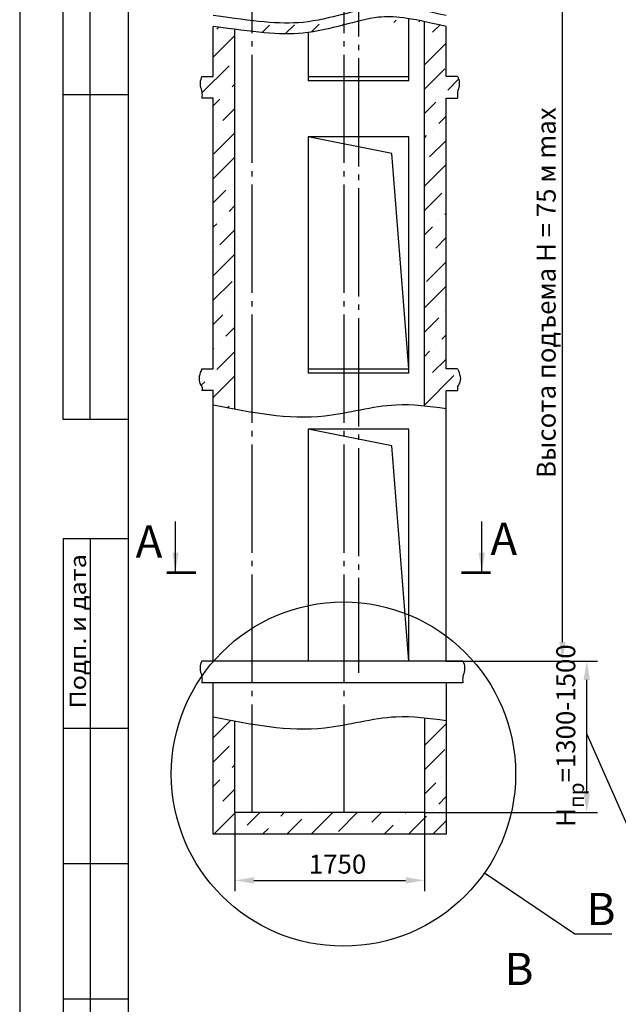
# Model space of a CAD drawing. Extents: x 4449 to 5091, y 1160 to 2420.
# Drawn here: x 4449 to 4560, y 2064 to 2246 of the extents above; entities that cross this region are included whole.
import ezdxf
from ezdxf.enums import TextEntityAlignment as Align

# ---------------------------------------------------------------- set-up
doc = ezdxf.new("R2010")
doc.units = 0
doc.linetypes.add('CENTER5', pattern=[24, 20, -1.5, 1, -1.5])
doc.layers.get('0').update_dxf_attribs({"linetype": 'CONTINUOUS'})
doc.layers.get('Defpoints').update_dxf_attribs({"linetype": 'CONTINUOUS'})
doc.styles.add('GOST', font='GOST_A (SAPR LM)_1.ttf')
doc.styles.add('MATER', font='GOST_A (SAPR LM)_0.ttf', dxfattribs={"width": 0.8})
doc.styles.get("Standard").update_dxf_attribs({"font": 'GOST_A (SAPR LM)_1.ttf'})
doc.dimstyles.new('STANDARD$0', dxfattribs={"dimtxt": 3.5, "dimasz": 3.5, "dimexe": 2, "dimexo": 0, "dimgap": 1.25, "dimtad": 1, "dimdec": 3, "dimtxsty": 'Standard', "dimcen": 3.5, "dimclrd": 3, "dimclre": 1, "dimclrt": 3, "dimadec": 0, "dimazin": 2, "dimtfac": 1, "dimtdec": 3, "dimtmove": 0, "dimatfit": 3, "dimfxl": 1, "dimtolj": 1, "dimarcsym": 0})
doc.dimstyles.new('STANDARD$7', dxfattribs={"dimtxt": 3.5, "dimasz": 3.5, "dimexe": 2, "dimexo": 0, "dimgap": 1.25, "dimtad": 2, "dimdec": 3, "dimtxsty": 'Standard', "dimcen": 3.5, "dimclrd": 3, "dimclre": 1, "dimclrt": 3, "dimadec": 0, "dimazin": 2, "dimtfac": 1, "dimtdec": 3, "dimtmove": 0, "dimatfit": 3, "dimfxl": 1, "dimtolj": 1, "dimarcsym": 0})
pattern_1 = [(45, (-921.4, -1.949), (1.683798, 6.173926), [7.9375, -1.5875, 0, -1.5875])]

# ---------------------------------------------------------------- blocks, each defined once
blk = doc.blocks.new('a2')
at = {"color": 1, "linetype": 'Continuous'}
blk.add_line((0, 420.14), (0, 0.14), dxfattribs=at)
at = {"linetype": 'Continuous'}
for p, q in [((20, 415.14), (20, 5.14)), ((8, 150.14), (8, 5.14)), ((8, 150.14), (20, 150.14)), ((13, 150.14), (13, 5.14)), ((8, 115.14), (20, 115.14)), ((8, 90.14), (20, 90.14)), ((8, 65.14), (20, 65.14))]:
    blk.add_line(p, q, dxfattribs=at)
at = {"color": 7, "linetype": 'Continuous'}
for p, q in [((8, 172.14), (8, 292.14)), ((13, 172.14), (13, 292.14)), ((20, 232.14), (8, 232.14)), ((20, 172.14), (8, 172.14))]:
    blk.add_line(p, q, dxfattribs=at)
at = {"color": 1, "style": 'GOST', "width": 1.460506}
blk.add_text('Подп. и дата', height=3, rotation=90, dxfattribs=at).set_placement((12.25, 118.78), (12.25, 147.28), align=Align.FIT)
at = {"color": 5, "linetype": 'Continuous', "style": 'GOST', "width": 0.9}
blk.add_attdef('НОМЕР(ВЕРХНИЙ)', text='', height=6, rotation=180, dxfattribs=at).set_placement((56.14, 411.25), align=Align.CENTER)
at = {"color": 5, "linetype": 'Continuous'}
blk.add_attdef('НОМЕР(НИЖНИЙ)', text='', height=6, dxfattribs=at).set_placement((528.19, 48.87), align=Align.CENTER)
at = {"color": 5, "linetype": 'Continuous', "style": 'GOST', "width": 0.85}
for tag, p, height in [('НАЗВАНИЕ1', (470.57, 37.06), 6), ('НАЗВАНИЕ2', (470.57, 29.85), 6), ('ОТДЕЛ', (556.09, 6.6), 4)]:
    blk.add_attdef(tag, p, '', height=height, dxfattribs=at)
at = {"color": 3, "linetype": 'Continuous', "style": 'GOST'}
for tag, width, p, p2 in [('РАЗРАБОТАЛ', 0.819856, (421.65, 30.87), (442.97, 30.87)), ('ПРОВЕРИЛ', 1.107338, (421.9, 25.81), (443.21, 25.81)), ('Т контроль', 0.932733, (421.9, 21.48), (443.21, 21.48)), ('Э. метр', 1.366116, (421.41, 16.09), (442.73, 16.09)), ('НКОНТРОЛ', 1.093142, (421.78, 10.92), (443.1, 10.92)), ('УТВЕРДИЛ', 1.093142, (421.17, 6.01), (442.48, 6.01))]:
    blk.add_attdef(tag, text='', height=3.5, dxfattribs=dict(at, width=width)).set_placement(p, p2, align=Align.FIT)
at = {"color": 3, "linetype": 'Continuous', "style": 'GOST', "width": 0.85}
blk.add_attdef('МАССА', text='', height=3.5, dxfattribs=at).set_placement((562.19, 30.91), align=Align.CENTER)
at = {"color": 3, "linetype": 'Continuous', "style": 'GOST'}
blk.add_attdef('МАСШТАБ', text='', height=3.5, dxfattribs=at).set_placement((580.21, 30.84), align=Align.CENTER)
for tag, p in [('ЛИСТ', (553.69, 21.25)), ('ЛИСТОВ', (582.69, 21.26))]:
    blk.add_attdef(tag, p, '', height=3.5, dxfattribs=at)
at = {"color": 3, "style": 'MATER', "width": 0.5}
for tag, p in [('ГОСТ(ВЕРХНИЙ)', (484.56, 13.69)), ('МАТЕРИАЛ', (469.99, 12.46)), ('ГОСТ(НИЖНИЙ)', (484.56, 9.53))]:
    blk.add_attdef(tag, p, '', height=3, dxfattribs=at)
at = {"color": 3, "linetype": 'Continuous', "width": 0.8}
blk.add_attdef('FULPATH', text='', height=3, dxfattribs=at).set_placement((415.56, 0.81), align=Align.RIGHT)
blk = doc.blocks.new('*D4978')
at = {"color": 1, "lineweight": -2}
for p, q in [((4531.13, 2261.54), (4551.66, 2261.54)), ((4528.2, 2127.54), (4551.66, 2127.54))]:
    blk.add_line(p, q, dxfattribs=at)
at = {"color": 3, "lineweight": -2}
blk.add_line((4549.66, 2131.04), (4549.66, 2258.04), dxfattribs=at)
at = {"color": 3}
for points in [[(4550.24, 2258.04), (4549.08, 2258.04), (4549.66, 2261.54)], [(4549.08, 2131.04), (4550.24, 2131.04), (4549.66, 2127.54)]]:
    blk.add_solid(points, dxfattribs=at)
at = {"layer": 'Defpoints', "color": 0}
for p in [(4531.13, 2261.54), (4549.66, 2261.54), (4528.2, 2127.54)]:
    blk.add_point(p, dxfattribs=at)
at = {"color": 3, "linetype": 'Continuous', "insert": (4546.66, 2195.58), "char_height": 3.5, "attachment_point": 5, "rotation": 90}
blk.add_mtext('\\A1;Высота подъема Н = 75 м max', dxfattribs=at)
blk = doc.blocks.new('*D4979')
at = {"color": 1, "lineweight": -2}
for p, q in [((4489.18, 2099.54), (4489.18, 2085.02)), ((4524.18, 2099.54), (4524.18, 2085.02))]:
    blk.add_line(p, q, dxfattribs=at)
at = {"color": 3, "lineweight": -2}
blk.add_line((4492.68, 2087.02), (4520.68, 2087.02), dxfattribs=at)
at = {"color": 3}
for points in [[(4492.68, 2087.6), (4492.68, 2086.43), (4489.18, 2087.02)], [(4520.68, 2086.43), (4520.68, 2087.6), (4524.18, 2087.02)]]:
    blk.add_solid(points, dxfattribs=at)
at = {"layer": 'Defpoints', "color": 0}
for p in [(4489.18, 2099.54), (4524.18, 2099.54), (4524.18, 2087.02)]:
    blk.add_point(p, dxfattribs=at)
at = {"color": 3, "linetype": 'Continuous', "insert": (4508.13, 2090.02), "char_height": 3.5, "attachment_point": 5}
blk.add_mtext('\\A1;1750', dxfattribs=at)
blk = doc.blocks.new('*D5025')
at = {"color": 1, "lineweight": -2}
for p, q in [((4528.2, 2127.54), (4556.15, 2127.54)), ((4524.18, 2099.54), (4556.15, 2099.54))]:
    blk.add_line(p, q, dxfattribs=at)
at = {"color": 3, "lineweight": -2}
blk.add_line((4554.15, 2103.04), (4554.15, 2124.04), dxfattribs=at)
at = {"color": 3}
for points in [[(4554.74, 2124.04), (4553.57, 2124.04), (4554.15, 2127.54)], [(4553.57, 2103.04), (4554.74, 2103.04), (4554.15, 2099.54)]]:
    blk.add_solid(points, dxfattribs=at)
at = {"layer": 'Defpoints', "color": 0}
for p in [(4528.2, 2127.54), (4554.15, 2127.54), (4524.18, 2099.54)]:
    blk.add_point(p, dxfattribs=at)
at = {"color": 3, "linetype": 'Continuous', "insert": (4550.28, 2113.76), "char_height": 3.5, "attachment_point": 5, "rotation": 90}
blk.add_mtext('\\A1;H{\\H0.8x;\\S^ пр;}=1300-1500', dxfattribs=at)

msp = doc.modelspace()

# ---------------------------------------------------------------- hatches: boundary and pattern name
at = {"linetype": 'Continuous'}
h = msp.add_hatch(dxfattribs=at)
h.set_pattern_fill('ANSI36', color=1, style=0)
h.set_pattern_definition(pattern_1)
edge = h.paths.add_edge_path()
edge.add_spline(control_points=[(4524.17852, 2174.637837), (4525.510698, 2174.505286), (4526.844609, 2174.327511), (4528.17852, 2174.149736)], knot_values=[0, 0, 0, 0, 4.0028692369, 4.0028692369, 4.0028692369, 4.0028692369], degree=3, periodic=0)
edge.add_line((4528.17852, 2174.149736), (4528.17852, 2177.538079))
edge.add_line((4528.17852, 2177.538079), (4530.301845, 2177.538079))
edge.add_spline(control_points=[(4530.301845, 2177.538079), (4530.264426, 2177.710077), (4530.167926, 2178.153657), (4531.158256, 2179.308052), (4530.676421, 2180.562712), (4530.301845, 2181.538079)], knot_values=[0, 0, 0, 0, 0.5071107659, 1.3078285188, 4.1041439443, 4.1041439443, 4.1041439443, 4.1041439443], degree=3, periodic=0)
edge.add_line((4530.301845, 2181.538079), (4528.17852, 2181.538079))
edge.add_line((4528.17852, 2181.538079), (4528.17852, 2231.538079))
edge.add_line((4528.17852, 2231.538079), (4530.302499, 2231.538079))
edge.add_spline(control_points=[(4530.302499, 2231.538079), (4530.279032, 2231.706282), (4530.147108, 2232.651847), (4530.865753, 2234.001657), (4530.446083, 2235.146416), (4530.302499, 2235.538079)], knot_values=[0, 0, 0, 0, 0.5071107659, 2.850746288, 4.0696027033, 4.0696027033, 4.0696027033, 4.0696027033], degree=3, periodic=0)
edge.add_line((4530.302499, 2235.538079), (4528.17852, 2235.538079))
edge.add_line((4528.17852, 2235.538079), (4528.17852, 2244.758375))
edge.add_spline(control_points=[(4528.17852, 2244.758375), (4520.893318, 2246.40993), (4515.263606, 2247.324009), (4502.284813, 2242.278093), (4492.663428, 2243.756385), (4486.17852, 2244.758135)], knot_values=[8.8571556577, 8.8571556577, 8.8571556577, 8.8571556577, 22.4209727516, 41.4991879374, 58.7646453437, 58.7646453437, 58.7646453437, 58.7646453437], degree=3, periodic=0)
edge.add_line((4524.17852, 2245.638217), (4524.17852, 2174.637837))
h = msp.add_hatch(dxfattribs=at)
h.set_pattern_fill('ANSI36', color=1, style=0)
h.set_pattern_definition(pattern_1)
edge = h.paths.add_edge_path()
edge.add_spline(control_points=[(4489.17852, 2244.152847), (4487.92367, 2244.334261), (4486.596879, 2244.539035), (4485.17852, 2244.758135)], knot_values=[54.9883971537, 54.9883971537, 54.9883971537, 54.9883971537, 58.7646453437, 58.7646453437, 58.7646453437, 58.7646453437], degree=3, periodic=0)
edge.add_line((4485.17852, 2244.758135), (4485.17852, 2235.538079))
edge.add_line((4485.17852, 2235.538079), (4483.05454, 2235.538079))
edge.add_spline(control_points=[(4483.05454, 2235.538079), (4482.910956, 2235.146416), (4482.491286, 2234.001657), (4483.209932, 2232.651847), (4483.078007, 2231.706282), (4483.05454, 2231.538079)], knot_values=[0, 0, 0, 0, 1.2188564153, 3.5624919374, 4.0696027033, 4.0696027033, 4.0696027033, 4.0696027033], degree=3, periodic=0)
edge.add_line((4483.05454, 2231.538079), (4485.17852, 2231.538079))
edge.add_line((4485.17852, 2231.538079), (4485.17852, 2181.538079))
edge.add_line((4485.17852, 2181.538079), (4483.055195, 2181.538079))
edge.add_spline(control_points=[(4483.055195, 2181.538079), (4482.680618, 2180.562712), (4482.198783, 2179.308052), (4483.189114, 2178.153657), (4483.092613, 2177.710077), (4483.055195, 2177.538079)], knot_values=[0, 0, 0, 0, 2.7963154255, 3.5970331784, 4.1041439443, 4.1041439443, 4.1041439443, 4.1041439443], degree=3, periodic=0)
edge.add_line((4483.055195, 2177.538079), (4485.17852, 2177.538079))
edge.add_line((4485.17852, 2177.538079), (4485.17852, 2174.821868))
edge.add_spline(control_points=[(4485.17852, 2174.821868), (4486.512015, 2174.551771), (4487.84551, 2174.281673), (4489.17852, 2174.027884)], knot_values=[41.2728294509, 41.2728294509, 41.2728294509, 41.2728294509, 45.2831683522, 45.2831683522, 45.2831683522, 45.2831683522], degree=3, periodic=0)
edge.add_line((4489.17852, 2174.027884), (4489.17852, 2244.152847))
h = msp.add_hatch(dxfattribs=at)
h.set_pattern_fill('ANSI36', color=1, style=0)
h.set_pattern_definition(pattern_1)
edge = h.paths.add_edge_path()
edge.add_line((4524.17852, 2117.006711), (4524.17852, 2099.538079))
edge.add_line((4524.17852, 2099.538079), (4509.37852, 2099.538079))
edge.add_line((4509.37852, 2099.538079), (4492.37852, 2099.538079))
edge.add_line((4492.37852, 2099.538079), (4489.17852, 2099.538079))
edge.add_line((4489.17852, 2099.538079), (4489.17852, 2116.396915))
edge.add_spline(control_points=[(4489.17852, 2116.396915), (4487.845503, 2116.651206), (4486.512012, 2116.920974), (4485.17852, 2117.190742)], knot_values=[39.2766774557, 39.2766774557, 39.2766774557, 39.2766774557, 43.2839803729, 43.2839803729, 43.2839803729, 43.2839803729], degree=3, periodic=0)
edge.add_line((4485.17852, 2117.190742), (4485.17852, 2095.538079))
edge.add_line((4485.17852, 2095.538079), (4528.17852, 2095.538079))
edge.add_line((4528.17852, 2095.538079), (4528.17852, 2116.51861))
edge.add_spline(control_points=[(4528.17852, 2116.51861), (4526.844537, 2116.695518), (4525.510554, 2116.872427), (4524.178309, 2117.004591)], knot_values=[0, 0, 0, 0, 4.0030509348, 4.0030509348, 4.0030509348, 4.0030509348], degree=3, periodic=0)
edge.add_line((4524.178309, 2117.004591), (4524.17852, 2117.006711))

# ---------------------------------------------------------------- linework, layer by layer
at = {"color": 4, "linetype": 'CENTER5'}
for p, q in [((4492.37852, 2099.538079), (4492.37852, 2331.538079)), ((4509.37852, 2099.538079), (4509.37852, 2331.538079))]:
    msp.add_line(p, q, dxfattribs=at)
for p, q in [((4521.27852, 2234.738079), (4521.27852, 2246.195799)), ((4502.67852, 2243.622568), (4502.67852, 2234.738079))]:
    msp.add_line(p, q)
at = {"color": 0}
for p, q in [((4485.17852, 2235.538079), (4485.17852, 2244.758375)), ((4483.05454, 2235.538079), (4485.17852, 2235.538079)), ((4485.17852, 2231.538079), (4483.05454, 2231.538079)), ((4485.17852, 2181.538079), (4485.17852, 2231.538079)), ((4528.17852, 2181.538079), (4528.17852, 2231.538079)), ((4528.17852, 2231.538079), (4530.302499, 2231.538079)), ((4483.055195, 2181.538079), (4485.17852, 2181.538079)), ((4530.301845, 2181.538079), (4528.17852, 2181.538079)), ((4485.17852, 2177.538079), (4483.055195, 2177.538079)), ((4485.17852, 2127.538079), (4485.17852, 2177.538079)), ((4528.17852, 2127.538079), (4528.17852, 2177.538079)), ((4528.17852, 2177.538079), (4530.301845, 2177.538079)), ((4485.17852, 2095.538079), (4485.17852, 2123.538079)), ((4528.17852, 2123.538079), (4528.17852, 2095.538079)), ((4528.17852, 2095.538079), (4485.17852, 2095.538079))]:
    msp.add_line(p, q, dxfattribs=at)
at = {"color": 7}
for p, q in [((4502.67852, 2235.538079), (4521.27852, 2235.538079)), ((4521.27852, 2234.738079), (4502.67852, 2234.738079)), ((4502.67852, 2181.538079), (4521.27852, 2181.538079)), ((4521.27852, 2180.738079), (4502.67852, 2180.738079))]:
    msp.add_line(p, q, dxfattribs=at)
at = {"color": 3}
msp.add_line((4554.151886, 2114.038079), (4570.83489, 2076.216683), dxfattribs=at)
at = {"color": 4, "linetype": 'CENTER5'}
msp.add_lwpolyline([(4511.97852, 2310.887732), (4511.97852, 2125.385007)], dxfattribs=at)
for points in [[(4524.17852, 2174.604525), (4524.17852, 2245.609533)], [(4489.17852, 2174.016258), (4489.17852, 2244.152847)], [(4521.27852, 2180.738079), (4521.27852, 2224.338079), (4502.67852, 2224.338079), (4502.67852, 2180.738079)], [(4521.27852, 2127.538079), (4521.27852, 2170.338079), (4502.67852, 2170.338079), (4502.67852, 2127.538079)], [(4531.283847, 2127.538079), (4483.052711, 2127.538079)], [(4524.17852, 2117.006711), (4524.17852, 2099.538079), (4489.17852, 2099.538079), (4489.17852, 2116.396915)]]:
    msp.add_lwpolyline(points)
at = {"color": 0}
for points in [[(4530.302499, 2235.538079), (4528.17852, 2235.538079), (4528.17852, 2244.758375)], [(4531.283847, 2123.538079), (4483.052711, 2123.538079)]]:
    msp.add_lwpolyline(points, dxfattribs=at)
at = {"color": 1}
for points in [[(4521.27852, 2181.538079), (4518.13058, 2221.293829), (4502.67852, 2224.338079)], [(4521.27852, 2127.538079), (4518.13058, 2167.293829), (4502.67852, 2170.338079)]]:
    msp.add_lwpolyline(points, dxfattribs=at)
at = {"color": 1, "const_width": 0.5}
for points in [[(4476.591171, 2143.850969), (4481.97402, 2143.850969)], [(4536.384314, 2143.850969), (4531.001465, 2143.850969)]]:
    msp.add_lwpolyline(points, dxfattribs=at)
at = {"color": 3}
msp.add_lwpolyline([(4535.248187, 2088.389267), (4551.930834, 2077.172096), (4558.790933, 2077.172096)], dxfattribs=at)
at = {"color": 1}
msp.add_circle((4509.223694, 2106.651346), 31.792731, dxfattribs=at)
at = {"color": 1, "linetype": 'Continuous'}
for points in [[(4528.17852, 2246.758519), (4520.893318, 2248.40993), (4515.263606, 2249.324009), (4502.284813, 2244.278093), (4492.663428, 2245.756385), (4485.17852, 2246.758135)], [(4528.17852, 2244.758375), (4520.893318, 2246.40993), (4515.263606, 2247.324009), (4502.284813, 2242.278093), (4492.663428, 2243.756385), (4485.17852, 2244.758135)]]:
    msp.add_open_spline(points, degree=3, knots=[8.8571556577, 8.8571556577, 8.8571556577, 8.8571556577, 22.4209727516, 41.4991879374, 58.7646453437, 58.7646453437, 58.7646453437, 58.7646453437], dxfattribs=at)
for points in [[(4483.05454, 2235.538079), (4482.746553, 2234.358776), (4483.104838, 2232.042689), (4483.05454, 2231.538079)], [(4530.302499, 2235.538079), (4530.610486, 2234.358776), (4530.252201, 2232.042689), (4530.302499, 2231.538079)], [(4483.055195, 2181.538079), (4482.747208, 2178.758776), (4483.105493, 2178.042689), (4483.055195, 2177.538079)], [(4530.301845, 2181.538079), (4530.609831, 2178.758776), (4530.251546, 2178.042689), (4530.301845, 2177.538079)], [(4483.052711, 2127.538079), (4482.744725, 2126.358776), (4483.10301, 2124.042689), (4483.052711, 2123.538079)], [(4531.283847, 2127.538079), (4531.591833, 2126.358776), (4531.233548, 2124.042689), (4531.283847, 2123.538079)]]:
    msp.add_spline(points, degree=3, dxfattribs=at)
at = {"color": 1}
for points in [[(4528.17852, 2174.149736), (4518.906888, 2174.821868), (4505.801311, 2172.777213), (4485.17852, 2174.821868)], [(4528.17852, 2116.51861), (4518.906888, 2117.190742), (4505.801311, 2115.146087), (4485.17852, 2117.190742)]]:
    msp.add_spline(points, degree=3, dxfattribs=at)

# ---------------------------------------------------------------- block references
msp.add_blockref('a2', (4449.434447, 2000.000821))

# ---------------------------------------------------------------- texts
at = {"color": 3, "linetype": 'Continuous', "style": 'GOST'}
for p in [(4473.306544, 2146.631371), (4538.828756, 2147.131371)]:
    msp.add_text('А', height=5.95, dxfattribs=at).set_placement(p, align=Align.CENTER)
for s, p in [('B', (4554.132279, 2078.755566)), ('В', (4538.983026, 2067.685261))]:
    msp.add_text(s, height=5.95, dxfattribs=at).set_placement(p)

# ---------------------------------------------------------------- dimensions: what is measured, and where the dimension line sits
for base, p1, p2, text, override, picture, middle in [((4549.660784, 2261.538079), (4528.204328, 2127.538079), (4531.125886, 2261.538079), 'Высота подъема Н = 75 м max', {"dimlfac": 50, "dimtfill": 0, "dimtfillclr": 0}, '*D4978', (4549.660784, 2195.583863)), ((4554.151886, 2127.538079), (4524.17852, 2099.538079), (4528.204328, 2127.538079), 'H{\\H0.8x;\\S^ пр;}=1300-1500', {"dimgap": 2, "dimlfac": 50, "dimclrt": 3}, '*D5025', (4554.151886, 2113.760108))]:
    dim = msp.add_linear_dim(base=base, p1=p1, p2=p2, angle=90, text=text, dimstyle='STANDARD$0', override=override)
    dim.commit()
    dim.dimension.update_dxf_attribs({"geometry": picture, "text_midpoint": middle, "dimtype": 160})
dim = msp.add_linear_dim(base=(4524.17852, 2087.01801), p1=(4489.17852, 2099.538079), p2=(4524.17852, 2099.538079), dimstyle='STANDARD$0', override={"dimlfac": 50})
dim.commit()
dim.dimension.update_dxf_attribs({"geometry": '*D4979', "text_midpoint": (4508.126685, 2087.01801), "dimtype": 160})

# ---------------------------------------------------------------- leaders
for points in [[(4478.202699, 2144.066525), (4478.202699, 2153.297202)], [(4534.772786, 2144.066525), (4534.772786, 2153.297202)]]:
    msp.add_leader(points, dimstyle='STANDARD$7', override={"dimgap": 1.25, "dimtad": 0, "dimlfac": 50})

doc.saveas('drawing.dxf')
